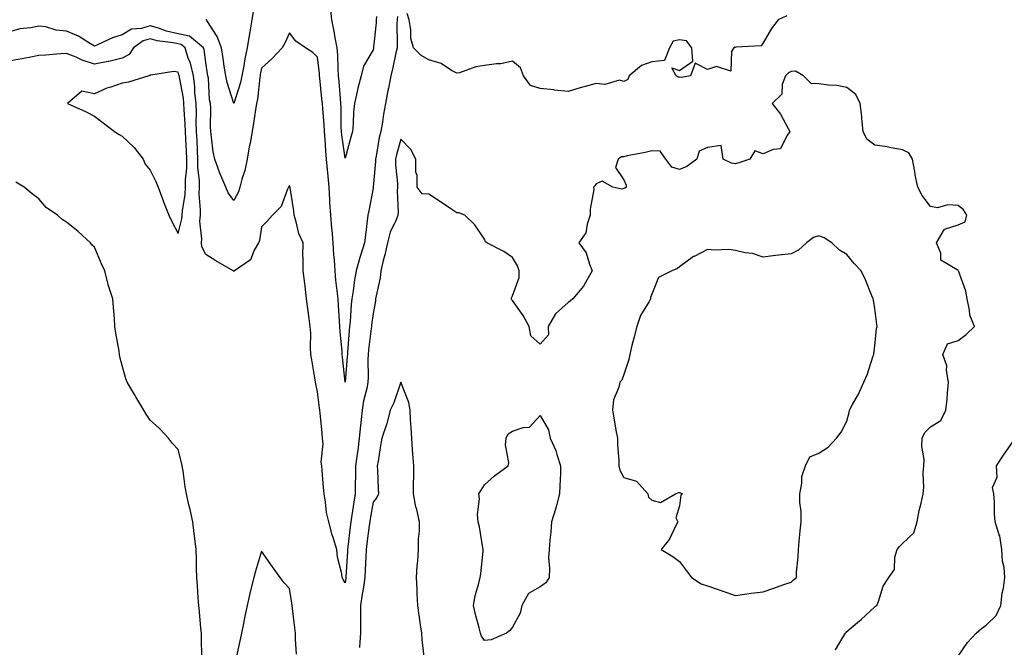
# Model space of a CAD drawing. Units: inches. Extents: x 947363 to 950003, y 7300538 to 7303178.
# Drawn here: x 948251 to 948605, y 7302057 to 7302282 of the extents above; entities that cross this region are included whole.
import ezdxf

# ---------------------------------------------------------------- set-up
doc = ezdxf.new("R2010")
doc.units = ezdxf.units.IN
doc.header["$MEASUREMENT"] = 0
doc.layers.add('Contour_94737300', color=7, linetype='Continuous', true_color=0xa87189)

msp = doc.modelspace()

# ---------------------------------------------------------------- linework, layer by layer
at = {"layer": 'Contour_94737300'}
for points in [[(948335.04, 7302284.93, 3235), (948334.53, 7302281.92, 3235), (948333.81, 7302277.68, 3235), (948333.6, 7302276.37, 3235), (948332.83, 7302271.92, 3235), (948332.04, 7302267.93, 3235), (948331.61, 7302265.48, 3235), (948330.94, 7302261.92, 3235), (948330.47, 7302259.5, 3235), (948328.05, 7302251.99, 3235), (948325.62, 7302259.49, 3235), (948325.22, 7302261.92, 3235), (948324.66, 7302265.31, 3235), (948324.2, 7302268.07, 3235), (948323.59, 7302271.92, 3235), (948322.13, 7302276, 3235), (948318.61, 7302281.36, 3235), (948318.29, 7302281.92, 3235), (948318.27, 7302282.14, 3235)], [(948379.32, 7302283.19, 3235), (948379.16, 7302281.92, 3235), (948379.12, 7302280.85, 3235), (948378.24, 7302272.11, 3235), (948378.23, 7302271.92, 3235), (948378.2, 7302271.77, 3235), (948378.05, 7302271.2, 3235), (948374.61, 7302265.36, 3235), (948373.74, 7302261.92, 3235), (948372.53, 7302257.44, 3235), (948372.34, 7302256.21, 3235), (948371.36, 7302251.92, 3235), (948371.01, 7302248.96, 3235), (948370.93, 7302244.8, 3235), (948370.65, 7302241.92, 3235), (948370.1, 7302239.87, 3235), (948368.05, 7302232.29, 3235), (948366.77, 7302240.64, 3235), (948366.66, 7302241.92, 3235), (948366.59, 7302243.38, 3235), (948366.53, 7302250.4, 3235), (948366.44, 7302251.92, 3235), (948366.29, 7302253.68, 3235), (948365.85, 7302259.72, 3235), (948365.65, 7302261.92, 3235), (948365.47, 7302264.5, 3235), (948365.38, 7302269.25, 3235), (948365.17, 7302271.92, 3235), (948364.49, 7302275.48, 3235), (948364.05, 7302277.92, 3235), (948363.26, 7302281.92, 3235), (948362.78, 7302286.65, 3235)], [(948386.81, 7302283.16, 3236), (948386.67, 7302281.92, 3236), (948386.6, 7302280.47, 3236), (948386.69, 7302273.28, 3236), (948386.63, 7302271.92, 3236), (948386.21, 7302270.08, 3236), (948385.08, 7302264.89, 3236), (948384.39, 7302261.92, 3236), (948383.55, 7302257.42, 3236), (948383.39, 7302256.58, 3236), (948382.5, 7302251.92, 3236), (948381.8, 7302248.17, 3236), (948381.41, 7302245.28, 3236), (948380.82, 7302241.92, 3236), (948380.28, 7302239.69, 3236), (948379.12, 7302232.99, 3236), (948378.89, 7302231.92, 3236), (948378.89, 7302231.08, 3236), (948378.11, 7302221.98, 3236), (948378.11, 7302221.86, 3236), (948378.05, 7302221.55, 3236), (948376.49, 7302213.48, 3236), (948376.16, 7302211.92, 3236), (948375.92, 7302209.79, 3236), (948375.28, 7302204.69, 3236), (948374.98, 7302201.92, 3236), (948373.54, 7302197.41, 3236), (948373.27, 7302196.7, 3236), (948371.95, 7302191.92, 3236), (948371.32, 7302188.65, 3236), (948370.84, 7302184.71, 3236), (948370.37, 7302181.92, 3236), (948370.16, 7302179.81, 3236), (948369.81, 7302173.68, 3236), (948369.63, 7302171.92, 3236), (948369.49, 7302170.48, 3236), (948368.91, 7302162.78, 3236), (948368.82, 7302161.92, 3236), (948368.8, 7302161.17, 3236), (948368.05, 7302151.92, 3236), (948367.05, 7302160.92, 3236), (948366.95, 7302161.92, 3236), (948366.9, 7302163.07, 3236), (948366.21, 7302170.08, 3236), (948366.15, 7302171.92, 3236), (948366, 7302173.97, 3236), (948365.64, 7302179.51, 3236), (948365.46, 7302181.92, 3236), (948365.2, 7302184.77, 3236), (948364.73, 7302188.6, 3236), (948364.45, 7302191.92, 3236), (948364.25, 7302195.72, 3236), (948363.9, 7302197.77, 3236), (948363.73, 7302201.92, 3236), (948363.31, 7302206.66, 3236), (948363.28, 7302207.15, 3236), (948362.83, 7302211.92, 3236), (948362.52, 7302216.39, 3236), (948362.54, 7302217.43, 3236), (948362.29, 7302221.92, 3236), (948361.97, 7302225.84, 3236), (948361.65, 7302228.32, 3236), (948361.33, 7302231.92, 3236), (948361.03, 7302234.9, 3236), (948360.87, 7302239.1, 3236), (948360.63, 7302241.92, 3236), (948360.5, 7302244.37, 3236), (948359.96, 7302250.01, 3236), (948359.86, 7302251.92, 3236), (948359.71, 7302253.58, 3236), (948358.95, 7302261.02, 3236), (948358.87, 7302261.92, 3236), (948358.81, 7302262.68, 3236), (948358.05, 7302268.5, 3236), (948356.37, 7302270.24, 3236), (948353.73, 7302271.92, 3236), (948350.37, 7302274.24, 3236), (948348.05, 7302277.31, 3236), (948346.43, 7302273.54, 3236), (948345.42, 7302271.92, 3236), (948341.86, 7302268.11, 3236), (948338.05, 7302264.61, 3236), (948337.58, 7302262.39, 3236), (948337.49, 7302261.92, 3236), (948337.36, 7302261.23, 3236), (948336.53, 7302253.44, 3236), (948336.16, 7302251.92, 3236), (948335.82, 7302249.69, 3236), (948335.08, 7302244.89, 3236), (948334.64, 7302241.92, 3236), (948333.88, 7302237.75, 3236), (948333.63, 7302236.34, 3236), (948332.83, 7302231.92, 3236), (948332.01, 7302227.96, 3236), (948330.96, 7302224.83, 3236), (948330.22, 7302221.92, 3236), (948329.7, 7302220.27, 3236), (948328.05, 7302217.2, 3236), (948326.01, 7302219.88, 3236), (948325.18, 7302221.92, 3236), (948323.08, 7302226.89, 3236), (948323.06, 7302226.93, 3236), (948321.2, 7302231.92, 3236), (948320.7, 7302234.57, 3236), (948320.11, 7302239.86, 3236), (948319.77, 7302241.92, 3236), (948319.64, 7302243.51, 3236), (948319.77, 7302250.2, 3236), (948319.65, 7302251.92, 3236), (948319.37, 7302253.24, 3236), (948318.94, 7302261.03, 3236), (948318.79, 7302261.92, 3236), (948318.68, 7302262.55, 3236), (948318.05, 7302266.65, 3236), (948317.4, 7302271.27, 3236), (948317.2, 7302271.92, 3236), (948312.21, 7302276.08, 3236), (948308.05, 7302276.9, 3236), (948303.96, 7302277.83, 3236), (948301.05, 7302278.92, 3236), (948298.05, 7302279.78, 3236), (948294.99, 7302278.86, 3236), (948291.38, 7302278.59, 3236), (948288.05, 7302276.62, 3236), (948284.5, 7302275.47, 3236), (948279.09, 7302272.96, 3236), (948278.05, 7302272.55, 3236), (948276.58, 7302273.39, 3236), (948272.27, 7302276.14, 3236), (948268.05, 7302277.94, 3236), (948264.36, 7302278.23, 3236), (948260.57, 7302279.4, 3236), (948258.05, 7302279.71, 3236), (948255.27, 7302279.14, 3236), (948251.3, 7302278.67, 3236), (948248.05, 7302277.82, 3236)], [(948526.55, 7302283.42, 3236), (948523.43, 7302281.92, 3236), (948521.08, 7302278.89, 3236), (948518.05, 7302273.69, 3236), (948517.33, 7302272.64, 3236), (948508.26, 7302272.13, 3236), (948508.05, 7302272.05, 3236), (948507.87, 7302272.1, 3236), (948507.51, 7302271.92, 3236), (948506.67, 7302270.54, 3236), (948506.46, 7302263.51, 3236), (948501.32, 7302265.19, 3236), (948498.05, 7302264.12, 3236), (948493.59, 7302266.38, 3236), (948491.9, 7302261.92, 3236), (948488.7, 7302261.27, 3236), (948488.05, 7302261.42, 3236), (948487.49, 7302261.36, 3236), (948486.85, 7302261.92, 3236), (948485.26, 7302264.71, 3236), (948488.05, 7302263.8, 3236), (948492.84, 7302267.13, 3236), (948492.38, 7302271.92, 3236), (948490.57, 7302274.44, 3236), (948488.05, 7302274.79, 3236), (948485.7, 7302274.27, 3236), (948484.39, 7302271.92, 3236), (948482.57, 7302267.4, 3236), (948478.05, 7302266.87, 3236), (948474.4, 7302265.57, 3236), (948469.96, 7302261.92, 3236), (948469.42, 7302260.55, 3236), (948468.05, 7302259.85, 3236), (948466.45, 7302260.32, 3236), (948461.2, 7302258.77, 3236), (948458.05, 7302259.12, 3236), (948454.16, 7302258.03, 3236), (948452.4, 7302257.57, 3236), (948448.05, 7302256.3, 3236), (948443.19, 7302256.78, 3236), (948442.93, 7302256.8, 3236), (948438.05, 7302257.34, 3236), (948434.55, 7302258.42, 3236), (948432, 7302261.92, 3236), (948430.9, 7302264.77, 3236), (948428.05, 7302267.09, 3236), (948423.84, 7302266.13, 3236), (948422.31, 7302266.18, 3236), (948418.05, 7302265.53, 3236), (948414.86, 7302265.11, 3236), (948409.1, 7302262.97, 3236), (948408.05, 7302262.76, 3236), (948406.19, 7302263.78, 3236), (948402.45, 7302266.32, 3236), (948398.05, 7302267.62, 3236), (948395.3, 7302269.17, 3236), (948392.6, 7302271.92, 3236), (948391.56, 7302275.43, 3236), (948391.64, 7302278.33, 3236), (948391.01, 7302281.92, 3236), (948390.31, 7302284.18, 3236)], [(948544.02, 7302055.95, 3237), (948546.78, 7302060.65, 3237), (948547.61, 7302061.92, 3237), (948547.79, 7302062.18, 3237), (948548.05, 7302062.49, 3237), (948551.89, 7302065.76, 3237), (948553.15, 7302066.82, 3237), (948558.05, 7302071.42, 3237), (948558.37, 7302071.6, 3237), (948558.8, 7302071.92, 3237), (948559.37, 7302073.24, 3237), (948561.13, 7302078.84, 3237), (948563.12, 7302081.92, 3237), (948565.18, 7302084.79, 3237), (948565.32, 7302089.19, 3237), (948566.16, 7302091.92, 3237), (948566.92, 7302093.05, 3237), (948568.05, 7302094.16, 3237), (948572.04, 7302097.93, 3237), (948573.3, 7302101.92, 3237), (948574.07, 7302105.9, 3237), (948574.72, 7302108.59, 3237), (948575.41, 7302111.92, 3237), (948575.72, 7302114.25, 3237), (948575.41, 7302119.28, 3237), (948575.66, 7302121.92, 3237), (948575.76, 7302124.21, 3237), (948574.97, 7302128.84, 3237), (948575.07, 7302131.92, 3237), (948576, 7302133.97, 3237), (948578.05, 7302135.99, 3237), (948581.77, 7302138.2, 3237), (948583.62, 7302141.92, 3237), (948584.11, 7302145.86, 3237), (948584.16, 7302148.03, 3237), (948584.57, 7302151.92, 3237), (948583.8, 7302156.17, 3237), (948583.96, 7302157.83, 3237), (948582.5, 7302161.92, 3237), (948584.21, 7302165.76, 3237), (948588.05, 7302166.93, 3237), (948590.93, 7302169.04, 3237), (948593.83, 7302171.92, 3237), (948592.14, 7302176.01, 3237), (948592.12, 7302177.85, 3237), (948591.19, 7302181.92, 3237), (948590.73, 7302184.6, 3237), (948588.11, 7302191.86, 3237), (948588.1, 7302191.92, 3237), (948588.1, 7302191.97, 3237), (948588.05, 7302192, 3237), (948587.68, 7302192.29, 3237), (948581.84, 7302195.71, 3237), (948581.76, 7302198.21, 3237), (948580.26, 7302201.92, 3237), (948583.07, 7302206.9, 3237), (948588.05, 7302208.45, 3237), (948590.49, 7302209.48, 3237), (948591.09, 7302211.92, 3237), (948589.9, 7302213.77, 3237), (948588.05, 7302215.33, 3237), (948584.35, 7302215.62, 3237), (948580.63, 7302214.5, 3237), (948578.05, 7302215, 3237), (948575.09, 7302218.96, 3237), (948573.58, 7302221.92, 3237), (948572.52, 7302226.39, 3237), (948572.42, 7302227.55, 3237), (948571.62, 7302231.92, 3237), (948570.34, 7302234.21, 3237), (948568.05, 7302235.33, 3237), (948563.96, 7302236.01, 3237), (948562.58, 7302236.45, 3237), (948558.05, 7302236.98, 3237), (948555.27, 7302239.14, 3237), (948553.94, 7302241.92, 3237), (948553.43, 7302246.54, 3237), (948553.41, 7302247.28, 3237), (948552.82, 7302251.92, 3237), (948551.3, 7302255.17, 3237), (948548.05, 7302257.69, 3237), (948544.49, 7302258.36, 3237), (948541.47, 7302258.5, 3237), (948538.05, 7302259.01, 3237), (948535.28, 7302259.15, 3237), (948532.56, 7302261.92, 3237), (948529.68, 7302263.55, 3237), (948528.05, 7302263.41, 3237), (948527.09, 7302262.88, 3237), (948526, 7302261.92, 3237), (948524.86, 7302258.73, 3237), (948524.69, 7302255.28, 3237), (948521.28, 7302251.92, 3237), (948524.23, 7302248.1, 3237), (948527.01, 7302242.96, 3237), (948527.62, 7302241.92, 3237), (948526.51, 7302240.38, 3237), (948524.25, 7302235.72, 3237), (948521.59, 7302235.46, 3237), (948518.05, 7302233.87, 3237), (948515.06, 7302234.91, 3237), (948513.29, 7302231.92, 3237), (948509.31, 7302230.66, 3237), (948508.05, 7302230.32, 3237), (948506.63, 7302230.5, 3237), (948503.67, 7302231.92, 3237), (948502.96, 7302236.83, 3237), (948498.05, 7302236.15, 3237), (948495.11, 7302234.86, 3237), (948494.25, 7302231.92, 3237), (948490.69, 7302229.28, 3237), (948488.05, 7302228.3, 3237), (948485.27, 7302229.14, 3237), (948483.08, 7302231.92, 3237), (948481.01, 7302234.88, 3237), (948478.05, 7302234.97, 3237), (948475.65, 7302234.32, 3237), (948469.25, 7302233.12, 3237), (948468.05, 7302232.84, 3237), (948467.22, 7302232.75, 3237), (948466.01, 7302231.92, 3237), (948465.07, 7302228.94, 3237), (948468.05, 7302224.51, 3237), (948468.82, 7302222.69, 3237), (948468.83, 7302221.92, 3237), (948468.39, 7302221.58, 3237), (948468.05, 7302221.4, 3237), (948467.36, 7302221.23, 3237), (948464.03, 7302221.92, 3237), (948460.22, 7302224.09, 3237), (948458.05, 7302223.09, 3237), (948457.6, 7302222.37, 3237), (948457.19, 7302221.92, 3237), (948457.24, 7302221.11, 3237), (948455.9, 7302214.07, 3237), (948455.99, 7302211.92, 3237), (948454.84, 7302208.71, 3237), (948454.38, 7302205.59, 3237), (948451.83, 7302201.92, 3237), (948454.54, 7302198.41, 3237), (948455.69, 7302194.28, 3237), (948456.71, 7302191.92, 3237), (948454.71, 7302188.58, 3237), (948453.56, 7302186.41, 3237), (948449.77, 7302181.92, 3237), (948448.86, 7302181.11, 3237), (948448.05, 7302180.59, 3237), (948443.47, 7302176.5, 3237), (948440.88, 7302171.92, 3237), (948441, 7302168.97, 3237), (948438.05, 7302165.65, 3237), (948434.68, 7302168.55, 3237), (948434.06, 7302171.92, 3237), (948431.96, 7302175.83, 3237), (948428.05, 7302181.24, 3237), (948427.75, 7302181.62, 3237), (948427.71, 7302181.92, 3237), (948427.73, 7302182.24, 3237), (948428.05, 7302182.97, 3237), (948430.43, 7302189.54, 3237), (948430.51, 7302191.92, 3237), (948429.87, 7302193.74, 3237), (948428.05, 7302196.75, 3237), (948425, 7302198.87, 3237), (948418.86, 7302201.92, 3237), (948418.44, 7302202.31, 3237), (948418.05, 7302203.28, 3237), (948414.6, 7302208.47, 3237), (948410.93, 7302211.92, 3237), (948408.87, 7302212.74, 3237), (948408.05, 7302212.71, 3237), (948405.54, 7302214.43, 3237), (948402.6, 7302216.47, 3237), (948398.05, 7302219.42, 3237), (948395.67, 7302219.54, 3237), (948393.86, 7302221.92, 3237), (948393.85, 7302226.12, 3237), (948393.44, 7302227.31, 3237), (948393.44, 7302231.92, 3237), (948391.61, 7302235.48, 3237), (948388.05, 7302239.13, 3237), (948386.43, 7302233.54, 3237), (948386.07, 7302231.92, 3237), (948386.09, 7302229.96, 3237), (948386.77, 7302223.2, 3237), (948386.78, 7302221.92, 3237), (948386.7, 7302220.57, 3237), (948387.01, 7302212.96, 3237), (948386.94, 7302211.92, 3237), (948386.29, 7302210.16, 3237), (948384.16, 7302205.81, 3237), (948383.22, 7302201.92, 3237), (948382.29, 7302197.68, 3237), (948381.72, 7302195.59, 3237), (948380.85, 7302191.92, 3237), (948380.54, 7302189.43, 3237), (948379.09, 7302182.96, 3237), (948378.94, 7302181.92, 3237), (948378.92, 7302181.05, 3237), (948378.05, 7302176.56, 3237), (948377.47, 7302172.5, 3237), (948377.42, 7302171.92, 3237), (948377.35, 7302171.22, 3237), (948376.39, 7302163.58, 3237), (948376.23, 7302161.92, 3237), (948376.17, 7302160.05, 3237), (948376.26, 7302153.71, 3237), (948376.19, 7302151.92, 3237), (948375.8, 7302149.67, 3237), (948374.65, 7302145.32, 3237), (948374.17, 7302141.92, 3237), (948373.69, 7302137.56, 3237), (948373.52, 7302136.45, 3237), (948373.08, 7302131.92, 3237), (948372.55, 7302127.42, 3237), (948372.3, 7302126.17, 3237), (948371.72, 7302121.92, 3237), (948371.68, 7302118.29, 3237), (948371.61, 7302115.48, 3237), (948371.59, 7302111.92, 3237), (948371.09, 7302108.88, 3237), (948370.43, 7302104.3, 3237), (948370.05, 7302101.92, 3237), (948369.84, 7302100.13, 3237), (948369.02, 7302092.89, 3237), (948368.9, 7302091.92, 3237), (948368.86, 7302091.11, 3237), (948368.3, 7302082.17, 3237), (948368.29, 7302081.92, 3237), (948368.26, 7302081.71, 3237), (948368.05, 7302080.01, 3237), (948367.29, 7302081.16, 3237), (948366.93, 7302081.92, 3237), (948366.78, 7302083.19, 3237), (948365.31, 7302089.18, 3237), (948365.07, 7302091.92, 3237), (948363.77, 7302096.2, 3237), (948363.39, 7302097.26, 3237), (948362.18, 7302101.92, 3237), (948361.33, 7302105.2, 3237), (948361.01, 7302108.96, 3237), (948360.43, 7302111.92, 3237), (948360.28, 7302114.15, 3237), (948359.74, 7302120.23, 3237), (948359.61, 7302121.92, 3237), (948359.38, 7302123.25, 3237), (948360.15, 7302129.82, 3237), (948359.92, 7302131.92, 3237), (948359.78, 7302133.65, 3237), (948359.02, 7302140.95, 3237), (948358.93, 7302141.92, 3237), (948358.85, 7302142.72, 3237), (948358.05, 7302148.5, 3237), (948357.45, 7302151.32, 3237), (948357.35, 7302151.92, 3237), (948357.2, 7302152.77, 3237), (948356.06, 7302159.93, 3237), (948355.72, 7302161.92, 3237), (948355.55, 7302164.42, 3237), (948355.72, 7302169.59, 3237), (948355.52, 7302171.92, 3237), (948355.13, 7302174.84, 3237), (948354.59, 7302178.46, 3237), (948354.15, 7302181.92, 3237), (948353.61, 7302186.36, 3237), (948353.5, 7302187.37, 3237), (948352.91, 7302191.92, 3237), (948352.95, 7302196.82, 3237), (948352.87, 7302197.1, 3237), (948352.93, 7302201.92, 3237), (948351.42, 7302205.29, 3237), (948350.49, 7302209.48, 3237), (948349.69, 7302211.92, 3237), (948349.61, 7302213.48, 3237), (948348.28, 7302221.69, 3237), (948348.27, 7302221.92, 3237), (948348.2, 7302222.07, 3237), (948348.05, 7302222.54, 3237), (948347.84, 7302222.13, 3237), (948347.71, 7302221.92, 3237), (948347.35, 7302221.22, 3237), (948345.04, 7302214.93, 3237), (948341.92, 7302211.92, 3237), (948340.17, 7302209.8, 3237), (948338.05, 7302207.75, 3237), (948337.23, 7302202.74, 3237), (948336.92, 7302201.92, 3237), (948335.4, 7302199.27, 3237), (948334.11, 7302195.86, 3237), (948328.28, 7302191.92, 3237), (948328.15, 7302191.82, 3237), (948328.05, 7302191.77, 3237), (948327.95, 7302191.82, 3237), (948327.86, 7302191.92, 3237), (948321.59, 7302195.46, 3237), (948318.05, 7302197.76, 3237), (948316.6, 7302200.47, 3237), (948316.43, 7302201.92, 3237), (948316.58, 7302203.39, 3237), (948315.91, 7302209.78, 3237), (948316.06, 7302211.92, 3237), (948316.16, 7302213.81, 3237), (948315.67, 7302219.54, 3237), (948315.76, 7302221.92, 3237), (948315.75, 7302224.22, 3237), (948315.17, 7302229.04, 3237), (948315.15, 7302231.92, 3237), (948315.01, 7302234.96, 3237), (948314.86, 7302238.73, 3237), (948314.71, 7302241.92, 3237), (948314.6, 7302245.37, 3237), (948314.63, 7302248.5, 3237), (948314.51, 7302251.92, 3237), (948314.11, 7302255.86, 3237), (948314.04, 7302257.91, 3237), (948313.56, 7302261.92, 3237), (948312.49, 7302266.36, 3237), (948311.73, 7302268.24, 3237), (948310.58, 7302271.92, 3237), (948309.2, 7302273.07, 3237), (948308.05, 7302273.3, 3237), (948306.27, 7302273.7, 3237), (948300.58, 7302274.45, 3237), (948298.05, 7302275.18, 3237), (948295.55, 7302274.42, 3237), (948292.08, 7302271.92, 3237), (948290.46, 7302269.51, 3237), (948288.05, 7302268.21, 3237), (948283.16, 7302267.03, 3237), (948282.99, 7302266.98, 3237), (948278.05, 7302266.01, 3237), (948273.66, 7302267.53, 3237), (948271.45, 7302268.52, 3237), (948268.05, 7302269.9, 3237), (948265.86, 7302269.73, 3237), (948260.66, 7302269.31, 3237), (948258.05, 7302269.12, 3237), (948254.6, 7302268.47, 3237), (948251.97, 7302268, 3237), (948248.05, 7302267.25, 3237)], [(948316.64, 7302053.33, 3238), (948316.45, 7302060.32, 3238), (948316.43, 7302061.92, 3238), (948316.21, 7302063.76, 3238), (948315.77, 7302069.64, 3238), (948315.47, 7302071.92, 3238), (948315.26, 7302074.71, 3238), (948315.04, 7302078.91, 3238), (948314.8, 7302081.92, 3238), (948314.71, 7302085.26, 3238), (948314.65, 7302088.52, 3238), (948314.55, 7302091.92, 3238), (948314.07, 7302095.9, 3238), (948313.85, 7302097.72, 3238), (948313.32, 7302101.92, 3238), (948312.46, 7302106.33, 3238), (948311.96, 7302108.01, 3238), (948311.05, 7302111.92, 3238), (948310.57, 7302114.44, 3238), (948309.84, 7302120.13, 3238), (948309.52, 7302121.92, 3238), (948309.32, 7302123.19, 3238), (948308.05, 7302127.83, 3238), (948306.05, 7302129.92, 3238), (948304.66, 7302131.92, 3238), (948301.45, 7302135.32, 3238), (948298.05, 7302138.35, 3238), (948296.59, 7302140.46, 3238), (948295.76, 7302141.92, 3238), (948292.87, 7302146.74, 3238), (948292.38, 7302147.59, 3238), (948289.84, 7302151.92, 3238), (948289.32, 7302153.19, 3238), (948288.05, 7302157.9, 3238), (948287.21, 7302161.08, 3238), (948287.04, 7302161.92, 3238), (948286.9, 7302163.07, 3238), (948285.7, 7302169.57, 3238), (948285.42, 7302171.92, 3238), (948285.21, 7302174.76, 3238), (948284.84, 7302178.71, 3238), (948284.6, 7302181.92, 3238), (948283, 7302186.87, 3238), (948282.98, 7302186.99, 3238), (948281.74, 7302191.92, 3238), (948280.61, 7302194.48, 3238), (948278.05, 7302200.42, 3238), (948277.29, 7302201.16, 3238), (948276.66, 7302201.92, 3238), (948272.17, 7302206.04, 3238), (948268.05, 7302209.31, 3238), (948266.47, 7302210.34, 3238), (948264.81, 7302211.92, 3238), (948260.76, 7302214.63, 3238), (948258.05, 7302217.68, 3238), (948255.68, 7302219.55, 3238), (948252.85, 7302221.92, 3238), (948249.87, 7302223.74, 3238)], [(948396.35, 7302053.62, 3238), (948395.63, 7302059.5, 3238), (948395.48, 7302061.92, 3238), (948395.03, 7302064.94, 3238), (948394.58, 7302068.45, 3238), (948394.05, 7302071.92, 3238), (948393.84, 7302076.13, 3238), (948393.85, 7302077.72, 3238), (948393.63, 7302081.92, 3238), (948393.85, 7302086.12, 3238), (948394.05, 7302087.92, 3238), (948394.29, 7302091.92, 3238), (948394.33, 7302095.64, 3238), (948394.66, 7302098.53, 3238), (948394.71, 7302101.92, 3238), (948393.73, 7302106.24, 3238), (948393.43, 7302107.3, 3238), (948392.54, 7302111.92, 3238), (948392.54, 7302116.41, 3238), (948392.63, 7302117.34, 3238), (948392.63, 7302121.92, 3238), (948392.34, 7302126.21, 3238), (948392.19, 7302127.78, 3238), (948391.89, 7302131.92, 3238), (948391.73, 7302135.6, 3238), (948391.49, 7302138.48, 3238), (948391.32, 7302141.92, 3238), (948390.82, 7302144.69, 3238), (948388.05, 7302151.92, 3238), (948385.44, 7302144.53, 3238), (948384.21, 7302141.92, 3238), (948383, 7302136.97, 3238), (948382.9, 7302136.77, 3238), (948381.22, 7302131.92, 3238), (948380.76, 7302129.21, 3238), (948379.82, 7302123.69, 3238), (948379.51, 7302121.92, 3238), (948379.66, 7302120.31, 3238), (948379.82, 7302113.69, 3238), (948380.01, 7302111.92, 3238), (948379.42, 7302110.55, 3238), (948378.05, 7302108.92, 3238), (948376.99, 7302102.98, 3238), (948376.82, 7302101.92, 3238), (948376.65, 7302100.52, 3238), (948375.85, 7302094.12, 3238), (948375.6, 7302091.92, 3238), (948375.46, 7302089.33, 3238), (948375.26, 7302084.71, 3238), (948375.11, 7302081.92, 3238), (948374.56, 7302078.43, 3238), (948374.09, 7302075.88, 3238), (948373.51, 7302071.92, 3238), (948373.5, 7302067.37, 3238), (948373.57, 7302066.4, 3238), (948373.56, 7302061.92, 3238), (948373.14, 7302057.01, 3238), (948373.12, 7302056.85, 3238)], [(948588.05, 7302053.69, 3236), (948591.39, 7302058.58, 3236), (948594.42, 7302061.92, 3236), (948596.35, 7302063.62, 3236), (948598.05, 7302064.86, 3236), (948601.66, 7302068.31, 3236), (948603.27, 7302071.92, 3236), (948603.74, 7302076.23, 3236), (948604.25, 7302078.12, 3236), (948604.8, 7302081.92, 3236), (948604.47, 7302085.5, 3236), (948603.95, 7302087.82, 3236), (948603.67, 7302091.92, 3236), (948602.95, 7302096.82, 3236), (948602.73, 7302097.24, 3236), (948601.34, 7302101.92, 3236), (948601.01, 7302104.88, 3236), (948601.07, 7302108.9, 3236), (948600.81, 7302111.92, 3236), (948600.34, 7302114.21, 3236), (948602.04, 7302117.93, 3236), (948601.8, 7302121.92, 3236), (948604.23, 7302125.74, 3236), (948608.05, 7302131.3, 3236)], [(948350.55, 7302054.42, 3238), (948350.23, 7302059.74, 3238), (948350.22, 7302061.92, 3238), (948350.01, 7302063.88, 3238), (948349.13, 7302070.84, 3238), (948349.02, 7302071.92, 3238), (948348.88, 7302072.75, 3238), (948348.05, 7302077.97, 3238), (948346.17, 7302080.05, 3238), (948344.68, 7302081.92, 3238), (948341.89, 7302085.76, 3238), (948338.05, 7302091.34, 3238), (948335.81, 7302084.16, 3238), (948335.23, 7302081.92, 3238), (948334.35, 7302078.22, 3238), (948333.76, 7302076.21, 3238), (948332.88, 7302071.92, 3238), (948331.99, 7302067.98, 3238), (948331.53, 7302065.4, 3238), (948330.8, 7302061.92, 3238), (948330.29, 7302059.68, 3238), (948328.76, 7302052.63, 3238)]]:
    msp.add_polyline3d(points, dxfattribs=at)
for points in [[(948308.05, 7302205.25, 3238), (948309.44, 7302210.53, 3238), (948309.53, 7302211.92, 3238), (948309.61, 7302213.48, 3238), (948310.64, 7302219.33, 3238), (948310.75, 7302221.92, 3238), (948310.73, 7302224.6, 3238), (948311.18, 7302228.79, 3238), (948311.17, 7302231.92, 3238), (948311.03, 7302234.9, 3238), (948310.81, 7302239.16, 3238), (948310.69, 7302241.92, 3238), (948310.61, 7302244.48, 3238), (948310.23, 7302249.74, 3238), (948310.16, 7302251.92, 3238), (948309.96, 7302253.83, 3238), (948308.54, 7302261.43, 3238), (948308.48, 7302261.92, 3238), (948308.39, 7302262.26, 3238), (948308.05, 7302263.12, 3238), (948306.59, 7302263.38, 3238), (948298.29, 7302262.16, 3238), (948298.05, 7302262.27, 3238), (948297.94, 7302262.03, 3238), (948297.52, 7302261.92, 3238), (948290.32, 7302259.65, 3238), (948288.05, 7302259.2, 3238), (948283.89, 7302257.76, 3238), (948282.55, 7302257.42, 3238), (948278.05, 7302255.41, 3238), (948273.56, 7302256.41, 3238), (948268.4, 7302251.92, 3238), (948275.06, 7302248.93, 3238), (948278.05, 7302247.38, 3238), (948281.15, 7302245.02, 3238), (948285.3, 7302241.92, 3238), (948286.91, 7302240.78, 3238), (948288.05, 7302240.27, 3238), (948292.27, 7302236.14, 3238), (948295.58, 7302231.92, 3238), (948296.26, 7302230.13, 3238), (948298.05, 7302227.98, 3238), (948300.09, 7302223.96, 3238), (948300.91, 7302221.92, 3238), (948302.54, 7302217.43, 3238), (948302.8, 7302216.67, 3238), (948304.7, 7302211.92, 3238), (948305.77, 7302209.64, 3238)], [(948528.05, 7302080.23, 3238), (948528.94, 7302081.03, 3238), (948529.94, 7302081.92, 3238), (948529.95, 7302083.82, 3238), (948530.64, 7302089.33, 3238), (948530.65, 7302091.92, 3238), (948530.98, 7302094.85, 3238), (948531.32, 7302098.65, 3238), (948531.72, 7302101.92, 3238), (948531.71, 7302105.58, 3238), (948531.17, 7302108.8, 3238), (948531.16, 7302111.92, 3238), (948531.92, 7302115.79, 3238), (948531.85, 7302118.12, 3238), (948533.2, 7302121.92, 3238), (948534.73, 7302125.24, 3238), (948538.05, 7302126.51, 3238), (948541.31, 7302128.66, 3238), (948544.38, 7302131.92, 3238), (948545.98, 7302133.99, 3238), (948548.05, 7302137.96, 3238), (948548.88, 7302141.09, 3238), (948548.99, 7302141.92, 3238), (948550.1, 7302143.97, 3238), (948552.3, 7302147.67, 3238), (948554.16, 7302151.92, 3238), (948555.36, 7302154.61, 3238), (948557.5, 7302161.37, 3238), (948557.71, 7302161.92, 3238), (948557.71, 7302162.26, 3238), (948558.05, 7302164.99, 3238), (948558.71, 7302171.26, 3238), (948558.92, 7302171.92, 3238), (948558.83, 7302172.7, 3238), (948558.05, 7302178.44, 3238), (948557.57, 7302181.44, 3238), (948557.46, 7302181.92, 3238), (948557.02, 7302182.95, 3238), (948554.77, 7302188.64, 3238), (948553.22, 7302191.92, 3238), (948550.73, 7302194.6, 3238), (948548.05, 7302197.82, 3238), (948545.41, 7302199.28, 3238), (948542.64, 7302201.92, 3238), (948539.9, 7302203.77, 3238), (948538.05, 7302204.48, 3238), (948536.05, 7302203.92, 3238), (948533.53, 7302201.92, 3238), (948530.69, 7302199.28, 3238), (948528.05, 7302197.98, 3238), (948523.64, 7302197.51, 3238), (948522.5, 7302197.47, 3238), (948518.05, 7302196.87, 3238), (948514.25, 7302198.12, 3238), (948511.55, 7302198.42, 3238), (948508.05, 7302199.26, 3238), (948505.75, 7302199.62, 3238), (948500.63, 7302199.34, 3238), (948498.05, 7302199.62, 3238), (948493.24, 7302197.11, 3238), (948492.97, 7302197, 3238), (948488.05, 7302193.31, 3238), (948487.27, 7302192.7, 3238), (948485.28, 7302191.92, 3238), (948480.5, 7302189.47, 3238), (948478.05, 7302183.59, 3238), (948477.57, 7302182.4, 3238), (948477.56, 7302181.92, 3238), (948477.06, 7302180.93, 3238), (948474.03, 7302175.94, 3238), (948472.65, 7302171.92, 3238), (948471.79, 7302168.18, 3238), (948470.82, 7302164.69, 3238), (948470.14, 7302161.92, 3238), (948469.88, 7302160.09, 3238), (948468.05, 7302154.73, 3238), (948467.26, 7302152.71, 3238), (948466.63, 7302151.92, 3238), (948466.29, 7302150.16, 3238), (948464.35, 7302145.62, 3238), (948463.95, 7302141.92, 3238), (948464.58, 7302138.45, 3238), (948465.21, 7302134.76, 3238), (948465.72, 7302131.92, 3238), (948465.78, 7302129.65, 3238), (948466.22, 7302123.75, 3238), (948466.28, 7302121.92, 3238), (948466.55, 7302120.42, 3238), (948468.05, 7302117.78, 3238), (948472.58, 7302116.45, 3238), (948476.63, 7302111.92, 3238), (948476.89, 7302110.76, 3238), (948478.05, 7302109.65, 3238), (948481.19, 7302108.78, 3238), (948486.54, 7302111.92, 3238), (948487.61, 7302112.36, 3238), (948488.05, 7302112.42, 3238), (948488.4, 7302112.27, 3238), (948489.13, 7302111.92, 3238), (948488.5, 7302111.47, 3238), (948488.05, 7302107.59, 3238), (948486.63, 7302103.34, 3238), (948487.42, 7302101.92, 3238), (948486.65, 7302100.52, 3238), (948484.36, 7302095.61, 3238), (948481.43, 7302091.92, 3238), (948485.56, 7302089.43, 3238), (948488.05, 7302087.68, 3238), (948490.46, 7302084.33, 3238), (948492.26, 7302081.92, 3238), (948495.74, 7302079.61, 3238), (948498.05, 7302078.95, 3238), (948502.65, 7302077.32, 3238), (948503.24, 7302077.11, 3238), (948508.05, 7302075.43, 3238), (948512.12, 7302075.99, 3238), (948513.73, 7302076.24, 3238), (948518.05, 7302076.81, 3238), (948521.84, 7302078.13, 3238), (948525.48, 7302079.35, 3238)], [(948418.05, 7302059.29, 3237), (948417, 7302060.87, 3237), (948416.62, 7302061.92, 3237), (948416.15, 7302063.82, 3237), (948414.8, 7302068.67, 3237), (948414.03, 7302071.92, 3237), (948414.69, 7302075.28, 3237), (948416.05, 7302079.92, 3237), (948416.52, 7302081.92, 3237), (948416.71, 7302083.26, 3237), (948417.5, 7302091.37, 3237), (948417.57, 7302091.92, 3237), (948417.42, 7302092.55, 3237), (948416.26, 7302100.13, 3237), (948415.74, 7302101.92, 3237), (948415.52, 7302104.45, 3237), (948416.25, 7302110.12, 3237), (948416, 7302111.92, 3237), (948416.79, 7302113.18, 3237), (948418.05, 7302115.09, 3237), (948421.56, 7302118.41, 3237), (948426.57, 7302121.92, 3237), (948426.8, 7302123.17, 3237), (948425.53, 7302129.4, 3237), (948425.76, 7302131.92, 3237), (948426.53, 7302133.44, 3237), (948428.05, 7302134.41, 3237), (948431.88, 7302135.75, 3237), (948434.19, 7302135.78, 3237), (948438.05, 7302140.04, 3237), (948440.97, 7302134.84, 3237), (948441.62, 7302131.92, 3237), (948443.64, 7302127.51, 3237), (948443.97, 7302126, 3237), (948445.31, 7302121.92, 3237), (948445.25, 7302119.12, 3237), (948445.04, 7302114.93, 3237), (948444.97, 7302111.92, 3237), (948443.81, 7302107.68, 3237), (948443.56, 7302106.41, 3237), (948442.05, 7302101.92, 3237), (948441.81, 7302098.16, 3237), (948441.47, 7302095.34, 3237), (948441.21, 7302091.92, 3237), (948441.01, 7302088.96, 3237), (948441.35, 7302085.22, 3237), (948441.18, 7302081.92, 3237), (948440, 7302079.97, 3237), (948438.05, 7302078.53, 3237), (948433.81, 7302076.16, 3237), (948431.37, 7302071.92, 3237), (948430.83, 7302069.14, 3237), (948428.05, 7302064.04, 3237), (948427.11, 7302062.86, 3237), (948425.9, 7302061.92, 3237), (948420.44, 7302059.53, 3237)]]:
    msp.add_polyline3d(points, close=True, dxfattribs=at)

doc.saveas('drawing.dxf')
